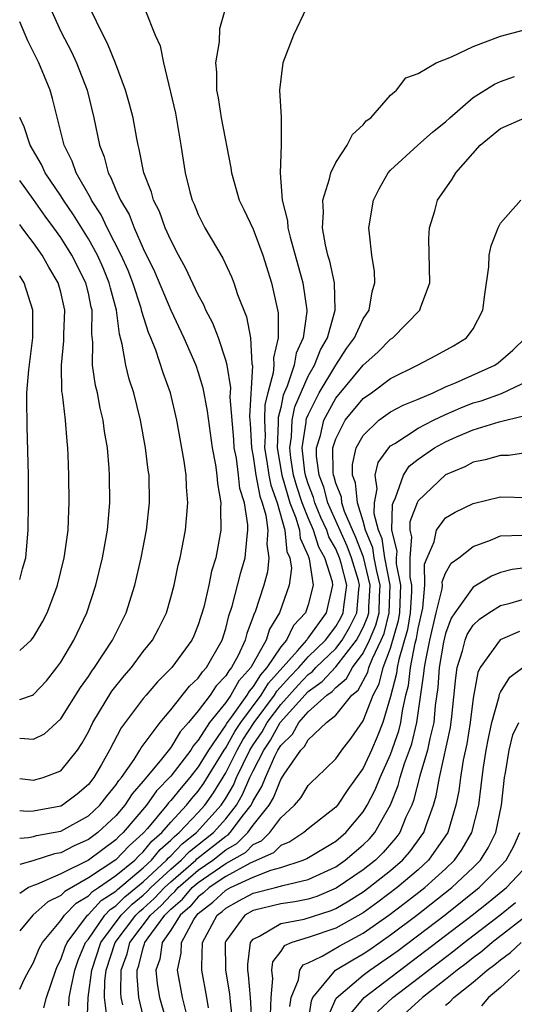
# Model space of a CAD drawing. Units: inches. Extents: x 2508000 to 2511000, y 1509000 to 1512000.
# Drawn here: x 2508000 to 2508036, y 1509251 to 1509322 of the extents above; entities that cross this region are included whole.
import ezdxf

# ---------------------------------------------------------------- set-up
doc = ezdxf.new("R2010")
doc.units = ezdxf.units.IN
doc.header["$MEASUREMENT"] = 0
doc.layers.add('LD25081509_2ft', color=61, linetype='Continuous')

msp = doc.modelspace()

# ---------------------------------------------------------------- linework, layer by layer
at = {"layer": 'LD25081509_2ft'}
for points, elevation in [([(2508002.222, 1509323), (2508003, 1509321.281), (2508003.78, 1509319.78), (2508004.139, 1509319), (2508004.903, 1509317), (2508005.395, 1509315), (2508005.805, 1509313), (2508006.143, 1509312.143), (2508006.431, 1509311), (2508006.646, 1509310.646), (2508007, 1509309.753), (2508007.335, 1509309), (2508007.957, 1509307.957), (2508008.329, 1509307), (2508009, 1509305.475), (2508009.815, 1509303.815), (2508011, 1509301.008), (2508011.959, 1509299), (2508012.825, 1509297), (2508013, 1509296.479), (2508013.341, 1509295.341), (2508013.654, 1509293.654), (2508014.022, 1509291), (2508014.249, 1509289.751), (2508014.354, 1509289), (2508014.39, 1509288.39), (2508014.638, 1509287), (2508014.613, 1509286.613), (2508014.643, 1509285), (2508014.275, 1509283), (2508013.973, 1509282.027), (2508013.767, 1509281), (2508013.392, 1509279.392), (2508013, 1509278.118), (2508012.679, 1509277.321), (2508012.533, 1509277), (2508011.071, 1509275), (2508010.038, 1509273.962), (2508009.197, 1509273), (2508009, 1509272.761), (2508007.384, 1509270.616), (2508006.535, 1509269), (2508005.956, 1509267.956), (2508005.403, 1509267), (2508005, 1509266.494), (2508004.194, 1509265.806), (2508003.111, 1509265), (2508003, 1509264.938), (2508001, 1509264.571), (2508000.548, 1509264.548), (2508000, 1509264.584)], 8022), ([(2508000, 1509262.601), (2508000.637, 1509262.637), (2508001, 1509262.712), (2508001.219, 1509262.781), (2508002.448, 1509263), (2508003, 1509263.114), (2508005, 1509264.224), (2508005.838, 1509265), (2508006.344, 1509265.656), (2508007, 1509266.448), (2508007.215, 1509266.785), (2508007.403, 1509267), (2508008.328, 1509268.328), (2508008.75, 1509269), (2508008.837, 1509269.163), (2508010.215, 1509271), (2508011, 1509271.927), (2508012.354, 1509273.646), (2508013, 1509274.247), (2508013.299, 1509274.701), (2508013.591, 1509275), (2508014.726, 1509277), (2508015, 1509277.844), (2508015.234, 1509278.766), (2508015.467, 1509279.467), (2508016.086, 1509281.914), (2508016.403, 1509283), (2508016.552, 1509284.552), (2508016.617, 1509285), (2508016.611, 1509285.389), (2508016.352, 1509287), (2508016.03, 1509288.03), (2508015.927, 1509289), (2508015.771, 1509290.23), (2508015.622, 1509291), (2508015.589, 1509291.589), (2508015.32, 1509294.68), (2508015.358, 1509295.358), (2508015.09, 1509297), (2508015, 1509297.374), (2508014.464, 1509299), (2508014.057, 1509300.057), (2508013.559, 1509301), (2508013.399, 1509301.399), (2508013, 1509302.105), (2508012.073, 1509304.073), (2508011.56, 1509305), (2508011, 1509306.084), (2508010.596, 1509307), (2508010.168, 1509308.168), (2508009.746, 1509309), (2508009.593, 1509309.593), (2508009.036, 1509311), (2508008.706, 1509312.706), (2508008.615, 1509313), (2508008.517, 1509313.483), (2508008.251, 1509315), (2508007.996, 1509315.996), (2508007.712, 1509317), (2508006.964, 1509318.964), (2508006.397, 1509320.397), (2508006.076, 1509321), (2508005.102, 1509323)], 8020), ([(2508014.979, 1509323), (2508014.546, 1509321.454), (2508014.52, 1509320.52), (2508014.256, 1509319), (2508014.322, 1509318.322), (2508014.326, 1509317), (2508014.442, 1509316.442), (2508014.676, 1509315), (2508015.364, 1509311.364), (2508015.413, 1509311), (2508015.983, 1509309), (2508016.324, 1509308.324), (2508017, 1509306.887), (2508017.702, 1509305), (2508018.322, 1509303), (2508018.809, 1509300.809), (2508018.826, 1509299), (2508018.469, 1509297.531), (2508018.489, 1509297), (2508018.455, 1509296.455), (2508018.063, 1509295), (2508017.852, 1509294.148), (2508017.811, 1509293), (2508017.861, 1509291.861), (2508017.827, 1509291), (2508018.001, 1509290), (2508018.146, 1509289), (2508018.279, 1509288.279), (2508018.737, 1509287), (2508019.303, 1509285), (2508019.452, 1509283.452), (2508019.66, 1509283), (2508019.774, 1509282.226), (2508019.62, 1509281), (2508018.92, 1509279), (2508018.188, 1509277.812), (2508017.934, 1509277), (2508016.823, 1509275), (2508015.962, 1509274.038), (2508015.373, 1509273), (2508015, 1509272.475), (2508013.811, 1509271), (2508013, 1509269.725), (2508012.657, 1509269.343), (2508012.451, 1509269), (2508011, 1509267.114), (2508009.97, 1509266.03), (2508009.235, 1509265), (2508007.53, 1509263), (2508007.25, 1509262.75), (2508007, 1509262.489), (2508005, 1509261.009), (2508003, 1509260.01), (2508001.226, 1509259.226), (2508001, 1509259.152), (2508000.641, 1509259), (2508000, 1509258.581)], 8016), ([(2508020.879, 1509323), (2508019.921, 1509321), (2508019.162, 1509319), (2508019, 1509317.808), (2508018.914, 1509317), (2508019.03, 1509315.03), (2508019.042, 1509313), (2508018.967, 1509311), (2508019.116, 1509309), (2508019.498, 1509307.498), (2508019.524, 1509307), (2508019.683, 1509306.316), (2508020.616, 1509303), (2508020.905, 1509301), (2508020.906, 1509300.906), (2508020.628, 1509299), (2508020.127, 1509297.873), (2508019.973, 1509297), (2508019.477, 1509295.477), (2508019.188, 1509294.812), (2508019, 1509293.924), (2508018.817, 1509293.183), (2508018.818, 1509292.818), (2508018.746, 1509291), (2508019.086, 1509289), (2508019.506, 1509287.506), (2508019.675, 1509287), (2508020.107, 1509285.893), (2508020.356, 1509285), (2508020.412, 1509284.412), (2508021, 1509283.133), (2508021.074, 1509282.926), (2508021.365, 1509281), (2508021, 1509279.566), (2508020.81, 1509279), (2508019.942, 1509278.058), (2508019.409, 1509277), (2508019, 1509276.524), (2508017.994, 1509275), (2508017.522, 1509274.477), (2508017, 1509273.624), (2508016.706, 1509273.295), (2508016.538, 1509273), (2508015.402, 1509271.402), (2508015.098, 1509271), (2508015, 1509270.835), (2508013.741, 1509269), (2508013, 1509267.787), (2508012.382, 1509267), (2508011.742, 1509266.258), (2508011, 1509265.335), (2508010.835, 1509265.164), (2508010.718, 1509265), (2508009.293, 1509263.293), (2508009, 1509262.956), (2508007.966, 1509262.034), (2508007, 1509261.024), (2508005, 1509259.71), (2508003.277, 1509258.723), (2508003, 1509258.439), (2508002.042, 1509257.958), (2508000.961, 1509257), (2508000, 1509255.855)], 8014), ([(2508009.106, 1509322.893), (2508009.863, 1509321), (2508010.226, 1509320.226), (2508010.457, 1509319), (2508011.333, 1509315.333), (2508011.73, 1509313), (2508012.038, 1509311), (2508012.387, 1509309.613), (2508012.566, 1509309), (2508012.702, 1509308.702), (2508013, 1509307.971), (2508013.479, 1509307), (2508014.782, 1509304.782), (2508015.421, 1509303.421), (2508015.577, 1509303), (2508015.852, 1509302.148), (2508016.505, 1509300.505), (2508016.803, 1509299), (2508016.909, 1509297.091), (2508016.941, 1509296.941), (2508016.733, 1509293.267), (2508016.776, 1509292.776), (2508016.875, 1509291), (2508017, 1509290.35), (2508017.197, 1509289), (2508017.478, 1509287.478), (2508017.649, 1509287), (2508017.912, 1509286.089), (2508018.056, 1509285), (2508017.992, 1509283.992), (2508018.139, 1509283), (2508018.026, 1509281.974), (2508017.76, 1509281), (2508017.106, 1509279), (2508017.066, 1509278.934), (2508017, 1509278.723), (2508016.527, 1509277.473), (2508016.408, 1509277), (2508015.893, 1509275.893), (2508015.415, 1509275), (2508015.219, 1509274.781), (2508015, 1509274.395), (2508014.312, 1509273.688), (2508013.858, 1509273), (2508013, 1509271.861), (2508012.28, 1509271), (2508011.674, 1509270.326), (2508011, 1509269.199), (2508010.224, 1509268.224), (2508009.104, 1509266.896), (2508009, 1509266.751), (2508008.185, 1509265.816), (2508007.662, 1509265), (2508007, 1509264.22), (2508005.681, 1509263), (2508005, 1509262.499), (2508003.964, 1509262.036), (2508003, 1509261.535), (2508002.546, 1509261.454), (2508000.946, 1509260.946), (2508000, 1509260.689)], 8018), ([(2508000, 1509266.938), (2508001, 1509266.816), (2508001.709, 1509267), (2508003, 1509267.491), (2508004.198, 1509269), (2508004.521, 1509269.479), (2508005, 1509270.342), (2508005.327, 1509271), (2508006.719, 1509273.281), (2508007.605, 1509274.395), (2508008.127, 1509275), (2508009, 1509276.174), (2508009.663, 1509277), (2508010.125, 1509277.875), (2508010.675, 1509279), (2508011, 1509280.104), (2508011.24, 1509281), (2508011.542, 1509282.458), (2508011.676, 1509283), (2508012.058, 1509285), (2508012.152, 1509285.848), (2508012.242, 1509287), (2508012.152, 1509288.152), (2508012.122, 1509289), (2508011.97, 1509290.03), (2508011.437, 1509293), (2508010.967, 1509295), (2508010.448, 1509296.448), (2508009.907, 1509298.093), (2508009.548, 1509299), (2508009.378, 1509299.379), (2508008.901, 1509300.901), (2508008.844, 1509301.156), (2508008.226, 1509303), (2508007.886, 1509303.886), (2508007.385, 1509305), (2508006.37, 1509307), (2508005.929, 1509307.929), (2508005.223, 1509309), (2508005.16, 1509309.16), (2508004.102, 1509311), (2508003.827, 1509311.827), (2508003.246, 1509313), (2508002.395, 1509316.395), (2508002.223, 1509317), (2508001.383, 1509319), (2508000.583, 1509320.583), (2508000, 1509321.978)], 8024), ([(2508000, 1509251.619), (2508000.357, 1509252.357), (2508000.683, 1509253), (2508001, 1509253.568), (2508001.424, 1509254.576), (2508001.65, 1509255), (2508003, 1509256.619), (2508003.263, 1509257), (2508004.12, 1509257.88), (2508005, 1509258.394), (2508005.292, 1509258.708), (2508005.742, 1509259), (2508007, 1509259.877), (2508008.378, 1509261), (2508008.682, 1509261.318), (2508009, 1509261.601), (2508009.623, 1509262.378), (2508010.343, 1509263), (2508011, 1509263.768), (2508012.147, 1509265), (2508012.527, 1509265.473), (2508013, 1509266.02), (2508013.405, 1509266.594), (2508014.879, 1509269), (2508015, 1509269.176), (2508015.654, 1509270.346), (2508016.086, 1509271), (2508017.582, 1509273), (2508018.12, 1509273.88), (2508020.22, 1509276.22), (2508020.891, 1509277), (2508020.927, 1509277.073), (2508021, 1509277.152), (2508022.341, 1509279), (2508022.8, 1509281), (2508022.764, 1509281.235), (2508022.21, 1509283), (2508021.771, 1509283.771), (2508021.378, 1509285), (2508021, 1509285.886), (2508020.565, 1509287), (2508020.175, 1509288.175), (2508019.942, 1509289), (2508019.738, 1509290.261), (2508019.656, 1509291), (2508019.778, 1509291.778), (2508019.833, 1509293), (2508020.036, 1509293.964), (2508021, 1509296.193), (2508021.453, 1509297), (2508021.883, 1509298.116), (2508022.393, 1509299), (2508022.966, 1509301), (2508022.915, 1509303), (2508022.574, 1509304.574), (2508022.436, 1509305), (2508022.248, 1509305.753), (2508022.037, 1509307), (2508022.117, 1509308.117), (2508022.054, 1509309), (2508022.554, 1509310.553), (2508022.639, 1509311), (2508023, 1509311.733), (2508023.824, 1509313), (2508024.218, 1509313.782), (2508025, 1509314.493), (2508025.225, 1509314.775), (2508025.551, 1509315), (2508027, 1509316.639), (2508027.417, 1509317), (2508028.095, 1509317.905), (2508029, 1509318.222), (2508030.304, 1509319), (2508031.422, 1509319.422), (2508033, 1509320.173), (2508035, 1509320.918), (2508036.639, 1509321.361)], 8012), ([(2508001.751, 1509250.25), (2508001.945, 1509251), (2508002.622, 1509253), (2508002.733, 1509253.266), (2508003, 1509253.765), (2508003.314, 1509254.686), (2508003.445, 1509255), (2508004.929, 1509257), (2508005, 1509257.057), (2508005.938, 1509258.063), (2508007, 1509258.753), (2508007.124, 1509258.876), (2508009, 1509260.44), (2508009.605, 1509261), (2508010.225, 1509261.775), (2508011, 1509262.444), (2508011.27, 1509262.73), (2508011.619, 1509263), (2508013, 1509264.47), (2508013.476, 1509265), (2508014.107, 1509265.893), (2508015, 1509267.341), (2508015.829, 1509269), (2508016.249, 1509269.751), (2508017.071, 1509271), (2508018.546, 1509273), (2508018.718, 1509273.282), (2508019.667, 1509274.333), (2508020.31, 1509275), (2508021, 1509275.776), (2508022.252, 1509277), (2508023, 1509277.996), (2508023.37, 1509278.63), (2508023.551, 1509279), (2508023.607, 1509279.607), (2508023.805, 1509281), (2508023.399, 1509282.601), (2508023.28, 1509283), (2508023, 1509283.648), (2508022.509, 1509284.509), (2508022.352, 1509285), (2508021.929, 1509285.928), (2508021.484, 1509287), (2508021.383, 1509287.382), (2508021, 1509288.37), (2508020.843, 1509288.843), (2508020.798, 1509289), (2508020.76, 1509289.24), (2508020.563, 1509291), (2508020.853, 1509292.853), (2508020.86, 1509293), (2508020.884, 1509293.116), (2508021, 1509293.388), (2508021.809, 1509295), (2508023, 1509297.001), (2508023.792, 1509298.208), (2508024.374, 1509299), (2508025, 1509300.368), (2508025.43, 1509301), (2508025.655, 1509302.345), (2508025.858, 1509303), (2508025.822, 1509303.822), (2508025.629, 1509305), (2508025.452, 1509306.548), (2508025.42, 1509307), (2508025.761, 1509309), (2508026.171, 1509309.829), (2508026.83, 1509311), (2508027, 1509311.188), (2508028.988, 1509313.012), (2508030.056, 1509313.944), (2508031, 1509314.708), (2508031.306, 1509315), (2508033, 1509316.462), (2508034.56, 1509317.44), (2508035, 1509317.629), (2508036.007, 1509317.993)], 8010), ([(2508000, 1509269.872), (2508001, 1509269.805), (2508001.801, 1509270.199), (2508003, 1509271.284), (2508004.434, 1509273.566), (2508005, 1509274.362), (2508005.249, 1509274.751), (2508005.441, 1509275), (2508006.757, 1509277), (2508007.745, 1509279), (2508008.371, 1509281), (2508008.84, 1509283), (2508009.235, 1509285), (2508009.46, 1509287), (2508009.417, 1509289), (2508009.36, 1509289.36), (2508009.165, 1509291), (2508008.799, 1509293), (2508008.297, 1509295), (2508007.977, 1509295.977), (2508007.721, 1509297), (2508007.468, 1509298.532), (2508007.255, 1509299.255), (2508007.045, 1509301), (2508006.6, 1509302.6), (2508006.519, 1509303), (2508006.072, 1509304.072), (2508005.658, 1509305), (2508005, 1509306.199), (2508003.925, 1509307.925), (2508003.186, 1509309), (2508003, 1509309.306), (2508001.864, 1509311), (2508001.6, 1509311.6), (2508000.77, 1509313), (2508000.331, 1509314.331), (2508000, 1509315.004)], 8026), ([(2508003.588, 1509250.411), (2508003.61, 1509251), (2508003.736, 1509251.736), (2508004.02, 1509253), (2508004.269, 1509253.731), (2508004.801, 1509255), (2508005, 1509255.265), (2508006.193, 1509257), (2508006.583, 1509257.417), (2508007, 1509257.689), (2508007.659, 1509258.342), (2508009, 1509259.433), (2508010.69, 1509261), (2508010.828, 1509261.172), (2508011, 1509261.32), (2508011.815, 1509262.185), (2508012.87, 1509263), (2508014.672, 1509265), (2508015, 1509265.502), (2508015.552, 1509266.448), (2508015.791, 1509267), (2508016.756, 1509269), (2508017, 1509269.393), (2508017.656, 1509270.344), (2508018.014, 1509271), (2508019, 1509272.328), (2508020.266, 1509273.735), (2508021, 1509274.497), (2508021.297, 1509274.703), (2508021.567, 1509275), (2508023, 1509276.4), (2508023.469, 1509277), (2508024.033, 1509277.967), (2508024.54, 1509279), (2508024.696, 1509280.696), (2508024.739, 1509281), (2508024.651, 1509281.349), (2508024.16, 1509283), (2508023.84, 1509283.84), (2508022.597, 1509286.597), (2508022.431, 1509287), (2508022.13, 1509288.13), (2508021.793, 1509289), (2508021.616, 1509290.383), (2508021.615, 1509291), (2508021.89, 1509291.889), (2508022.144, 1509293), (2508023, 1509294.592), (2508025, 1509297), (2508026.061, 1509297.939), (2508027, 1509298.889), (2508027.169, 1509299), (2508029.128, 1509301), (2508029.178, 1509301.178), (2508029.852, 1509303), (2508029.776, 1509306.224), (2508029.834, 1509307), (2508030.219, 1509308.219), (2508030.423, 1509309), (2508031.471, 1509310.529), (2508031.741, 1509311), (2508033.507, 1509313), (2508035, 1509314.215), (2508036.759, 1509315)], 8008), ([(2508000, 1509272.679), (2508000.923, 1509273), (2508001, 1509273.039), (2508001.952, 1509274.049), (2508002.715, 1509275), (2508003, 1509275.41), (2508003.949, 1509277), (2508004.882, 1509279), (2508005.533, 1509281), (2508006.031, 1509283), (2508006.392, 1509285), (2508006.566, 1509287), (2508006.547, 1509289), (2508006.518, 1509289.482), (2508006.38, 1509291), (2508006.183, 1509292.183), (2508006.083, 1509293), (2508005.87, 1509293.87), (2508005.656, 1509295), (2508005.521, 1509295.521), (2508005.312, 1509297), (2508005.324, 1509298.675), (2508005.248, 1509299.248), (2508005.265, 1509301), (2508005.208, 1509301.208), (2508005, 1509302.235), (2508004.818, 1509303), (2508003.806, 1509305), (2508003, 1509306.284), (2508002.485, 1509307), (2508001.847, 1509307.847), (2508001, 1509309.051), (2508000, 1509310.424)], 8028), ([(2508004.909, 1509249.091), (2508004.979, 1509251), (2508005.249, 1509253), (2508005.903, 1509255), (2508007.379, 1509257), (2508008.193, 1509257.807), (2508009, 1509258.451), (2508009.286, 1509258.714), (2508009.557, 1509259), (2508011, 1509260.347), (2508011.756, 1509261), (2508012.359, 1509261.64), (2508014.096, 1509263), (2508015, 1509264.009), (2508015.777, 1509265), (2508016.227, 1509265.773), (2508016.759, 1509267), (2508017, 1509267.504), (2508017.76, 1509269), (2508018.266, 1509269.734), (2508018.957, 1509271), (2508021, 1509273.278), (2508022.017, 1509273.983), (2508023, 1509275.057), (2508024.519, 1509277), (2508024.696, 1509277.304), (2508025, 1509277.923), (2508025.321, 1509278.679), (2508025.401, 1509279), (2508025.412, 1509279.412), (2508025.519, 1509281), (2508025.031, 1509283.031), (2508024.477, 1509284.477), (2508023.653, 1509286.347), (2508023.449, 1509287), (2508023.412, 1509287.412), (2508023, 1509288.419), (2508022.878, 1509288.878), (2508022.831, 1509289), (2508022.806, 1509289.194), (2508022.801, 1509291), (2508023, 1509291.644), (2508023.702, 1509293), (2508025, 1509294.585), (2508025.598, 1509295), (2508027, 1509296.027), (2508028.964, 1509297), (2508030.297, 1509297.703), (2508031.582, 1509298.418), (2508032.531, 1509299), (2508033, 1509299.639), (2508033.715, 1509301), (2508033.853, 1509302.147), (2508034.147, 1509304.147), (2508034.181, 1509305), (2508034.315, 1509305.685), (2508034.833, 1509307), (2508035, 1509307.336), (2508036.475, 1509309)], 8006), ([(2508000, 1509276.26), (2508000.824, 1509277), (2508001, 1509277.218), (2508001.673, 1509278.326), (2508002.005, 1509279), (2508002.598, 1509280.598), (2508002.762, 1509281), (2508003.247, 1509283), (2508003.295, 1509283.295), (2508003.52, 1509285), (2508003.568, 1509286.432), (2508003.606, 1509287), (2508003.588, 1509289), (2508003.536, 1509290.464), (2508003.504, 1509291), (2508003.446, 1509291.446), (2508003.326, 1509293), (2508003.113, 1509294.887), (2508003.08, 1509295.08), (2508003.035, 1509297), (2508003.22, 1509298.78), (2508003.224, 1509299.224), (2508003.298, 1509301), (2508003, 1509302.311), (2508002.81, 1509303), (2508002.12, 1509304.12), (2508001.631, 1509305), (2508001, 1509305.896), (2508000.518, 1509306.518), (2508000.182, 1509307), (2508000, 1509307.227)], 8030), ([(2508000, 1509281.423), (2508000.195, 1509282.195), (2508000.44, 1509283), (2508000.628, 1509285), (2508000.652, 1509287), (2508000.632, 1509289), (2508000.545, 1509292.546), (2508000.517, 1509294.517), (2508000.532, 1509295), (2508000.661, 1509296.661), (2508000.958, 1509299), (2508000.96, 1509301), (2508000.317, 1509303), (2508000, 1509303.5)], 8032), ([(2508006.355, 1509249.646), (2508006.171, 1509251), (2508006.201, 1509252.201), (2508006.307, 1509253), (2508006.96, 1509255), (2508008.454, 1509257), (2508008.728, 1509257.272), (2508009, 1509257.489), (2508009.787, 1509258.213), (2508010.534, 1509259), (2508011, 1509259.435), (2508012.814, 1509261), (2508012.904, 1509261.095), (2508015, 1509262.74), (2508015.166, 1509262.835), (2508015.331, 1509263), (2508016.289, 1509264.289), (2508016.846, 1509265), (2508016.903, 1509265.097), (2508017, 1509265.321), (2508017.635, 1509266.365), (2508017.88, 1509267), (2508018.575, 1509268.575), (2508018.791, 1509269), (2508019, 1509269.351), (2508019.847, 1509270.153), (2508020.311, 1509271), (2508021, 1509271.787), (2508022.357, 1509273), (2508022.737, 1509273.263), (2508023, 1509273.552), (2508023.796, 1509274.204), (2508024.232, 1509275), (2508025, 1509276.048), (2508025.464, 1509277), (2508025.921, 1509278.079), (2508026.153, 1509279), (2508026.182, 1509280.182), (2508026.237, 1509281), (2508025.993, 1509282.007), (2508025.806, 1509283), (2508025.704, 1509283.704), (2508025.169, 1509285), (2508025, 1509285.644), (2508024.577, 1509287), (2508024.446, 1509288.446), (2508024.22, 1509289), (2508024.217, 1509289.783), (2508024.495, 1509291), (2508025, 1509291.894), (2508026.15, 1509293), (2508026.64, 1509293.36), (2508027, 1509293.6), (2508027.909, 1509294.091), (2508029, 1509294.533), (2508030.089, 1509295), (2508031, 1509295.428), (2508031.721, 1509295.72), (2508034.594, 1509297), (2508034.834, 1509297.166), (2508035.905, 1509298.095), (2508036.814, 1509299)], 8004), ([(2508007.517, 1509250.483), (2508007.389, 1509251), (2508007.359, 1509251.36), (2508007.398, 1509253), (2508007.82, 1509254.18), (2508008.027, 1509255), (2508009.515, 1509257), (2508010.289, 1509257.711), (2508011, 1509258.461), (2508011.289, 1509258.711), (2508011.534, 1509259), (2508013, 1509260.27), (2508014.051, 1509261), (2508015, 1509261.742), (2508015.8, 1509262.2), (2508016.599, 1509263), (2508017, 1509263.539), (2508018.163, 1509265), (2508018.479, 1509265.521), (2508019, 1509266.868), (2508019.061, 1509266.939), (2508019.254, 1509267.254), (2508020.454, 1509269), (2508020.734, 1509269.266), (2508021, 1509269.75), (2508022.341, 1509271), (2508023, 1509271.557), (2508024.173, 1509273), (2508024.628, 1509273.372), (2508025.338, 1509274.662), (2508025.421, 1509275), (2508025.672, 1509275.673), (2508026.319, 1509277), (2508026.522, 1509277.478), (2508026.904, 1509279), (2508026.956, 1509281), (2508026.577, 1509283), (2508026.377, 1509284.378), (2508026.121, 1509285), (2508025.807, 1509286.193), (2508025.82, 1509287), (2508026.016, 1509288.016), (2508025.868, 1509289), (2508026.085, 1509289.915), (2508026.867, 1509291), (2508027, 1509291.129), (2508027.31, 1509291.31), (2508029, 1509292.413), (2508030.124, 1509293), (2508031, 1509293.423), (2508032.098, 1509293.901), (2508033, 1509294.25), (2508033.589, 1509294.411), (2508035.06, 1509294.941), (2508037, 1509295.865)], 8002), ([(2508009, 1509249.669), (2508008.672, 1509251), (2508008.543, 1509252.543), (2508008.554, 1509253), (2508008.671, 1509253.329), (2508009, 1509254.628), (2508009.097, 1509254.903), (2508009.112, 1509255), (2508009.348, 1509255.348), (2508010.562, 1509257), (2508010.79, 1509257.21), (2508011, 1509257.431), (2508011.841, 1509258.159), (2508012.556, 1509259), (2508013, 1509259.385), (2508015, 1509260.759), (2508016.435, 1509261.565), (2508017, 1509262.131), (2508017.598, 1509262.403), (2508018.197, 1509263), (2508019, 1509264.09), (2508019.996, 1509265), (2508020.459, 1509265.54), (2508021, 1509266.428), (2508021.282, 1509266.718), (2508021.596, 1509267), (2508023, 1509268.367), (2508023.441, 1509269), (2508024.118, 1509269.882), (2508025, 1509271.124), (2508025.72, 1509273), (2508026.176, 1509273.824), (2508026.467, 1509275), (2508027, 1509276.428), (2508027.572, 1509278.428), (2508027.662, 1509279), (2508027.703, 1509279.703), (2508027.737, 1509281), (2508027.437, 1509282.563), (2508027.432, 1509283), (2508027.469, 1509283.469), (2508027.098, 1509285), (2508027.127, 1509286.873), (2508027.176, 1509287), (2508027.363, 1509287.363), (2508027.933, 1509289), (2508028.356, 1509289.644), (2508029, 1509290.163), (2508030.199, 1509291), (2508031, 1509291.435), (2508031.794, 1509291.794), (2508033, 1509292.302), (2508034.89, 1509292.89), (2508036.68, 1509293.32)], 8000), ([(2508037, 1509290.641), (2508035.567, 1509290.433), (2508035, 1509290.437), (2508033.891, 1509290.109), (2508033, 1509289.936), (2508032.395, 1509289.605), (2508031, 1509289.036), (2508029, 1509287.128), (2508028.934, 1509287), (2508028.399, 1509285.601), (2508028.39, 1509285), (2508028.509, 1509284.509), (2508028.391, 1509283), (2508028.408, 1509281.592), (2508028.521, 1509281), (2508028.509, 1509280.508), (2508028.421, 1509279), (2508028.228, 1509277.773), (2508027.588, 1509275.588), (2508027.475, 1509275), (2508027.425, 1509274.575), (2508027, 1509272.914), (2508026.432, 1509271), (2508026.029, 1509269.97), (2508025.616, 1509269), (2508025, 1509267.679), (2508023.873, 1509266.127), (2508023.13, 1509265), (2508023, 1509264.846), (2508021, 1509263.276), (2508020.692, 1509263), (2508019.664, 1509262.336), (2508019, 1509262.056), (2508018.471, 1509261.529), (2508016.775, 1509260.775), (2508015, 1509259.813), (2508013.793, 1509259), (2508013.381, 1509258.619), (2508013, 1509258.321), (2508012.394, 1509257.607), (2508011.692, 1509257), (2508011, 1509255.914), (2508010.379, 1509255), (2508010.201, 1509253.799), (2508009.918, 1509253), (2508010.014, 1509252.014), (2508010.172, 1509251), (2508011, 1509248.14)], 7998), ([(2508012.154, 1509249.846), (2508011.859, 1509251), (2508011.493, 1509253), (2508011.753, 1509254.247), (2508011.773, 1509255), (2508012.677, 1509256.677), (2508012.883, 1509257), (2508013, 1509257.118), (2508014.055, 1509257.945), (2508015, 1509258.819), (2508015.336, 1509259), (2508017, 1509259.767), (2508018.272, 1509260.273), (2508019, 1509260.463), (2508020.631, 1509261), (2508020.89, 1509261.11), (2508023, 1509262.379), (2508023.731, 1509263), (2508025, 1509264.509), (2508025.298, 1509265), (2508025.875, 1509266.125), (2508026.229, 1509267), (2508027, 1509268.688), (2508027.587, 1509270.413), (2508027.731, 1509271), (2508027.86, 1509271.86), (2508028.108, 1509273), (2508028.291, 1509273.709), (2508028.442, 1509275), (2508028.786, 1509276.786), (2508028.883, 1509277.117), (2508029, 1509277.859), (2508029.333, 1509279.333), (2508029.495, 1509281), (2508029.47, 1509282.53), (2508029.65, 1509283), (2508030.16, 1509284.16), (2508030.333, 1509285), (2508031, 1509285.891), (2508031.688, 1509286.311), (2508033, 1509286.945), (2508035, 1509287.419), (2508037, 1509287.375)], 7996), ([(2508013.744, 1509250.256), (2508013.632, 1509251), (2508013.267, 1509253), (2508013.261, 1509253.261), (2508013.311, 1509255), (2508013.644, 1509255.643), (2508014.384, 1509257), (2508014.73, 1509257.27), (2508015, 1509257.52), (2508015.951, 1509258.05), (2508017, 1509258.605), (2508018.61, 1509259), (2508019.152, 1509259.152), (2508021, 1509259.59), (2508023, 1509260.523), (2508023.7, 1509261), (2508025, 1509262.103), (2508025.451, 1509262.549), (2508025.84, 1509263), (2508026.979, 1509265.021), (2508027.56, 1509266.441), (2508027.7, 1509267), (2508028.019, 1509268.018), (2508028.384, 1509269), (2508028.539, 1509269.462), (2508028.915, 1509271), (2508029.428, 1509274.572), (2508029.458, 1509275), (2508029.551, 1509275.551), (2508029.849, 1509277), (2508030.311, 1509279), (2508030.739, 1509280.739), (2508030.764, 1509281), (2508030.76, 1509281.24), (2508031, 1509281.868), (2508031.408, 1509282.592), (2508031.961, 1509283), (2508033, 1509283.824), (2508034.261, 1509284.261), (2508035, 1509284.578), (2508036.632, 1509284.632)], 7994), ([(2508037, 1509282.283), (2508035.856, 1509282.144), (2508035, 1509281.928), (2508034.334, 1509281.666), (2508033, 1509280.857), (2508031.67, 1509279), (2508031.41, 1509278.59), (2508031, 1509277.494), (2508030.851, 1509276.851), (2508030.541, 1509275), (2508030.437, 1509273.563), (2508030.249, 1509272.249), (2508030.134, 1509271), (2508029.842, 1509269.841), (2508029.679, 1509269), (2508029.122, 1509267.122), (2508028.67, 1509265.33), (2508028.535, 1509265), (2508028.117, 1509264.117), (2508027.659, 1509263), (2508027.381, 1509262.619), (2508026.449, 1509261.551), (2508025.891, 1509261), (2508025, 1509260.284), (2508023.042, 1509258.958), (2508021.635, 1509258.365), (2508021, 1509258.163), (2508020.037, 1509257.963), (2508019, 1509257.818), (2508017, 1509257.33), (2508016.397, 1509257), (2508015, 1509255.099), (2508014.949, 1509255), (2508014.987, 1509253), (2508015.273, 1509251.273), (2508015.314, 1509250.686), (2508015.522, 1509249)], 7992), ([(2508016.924, 1509248.924), (2508016.808, 1509251), (2508016.658, 1509252.658), (2508016.602, 1509253), (2508016.594, 1509253.406), (2508016.8, 1509255), (2508017, 1509255.253), (2508017.46, 1509255.46), (2508019, 1509256.393), (2508020.708, 1509256.708), (2508022.661, 1509257.34), (2508023, 1509257.481), (2508023.967, 1509258.033), (2508025, 1509258.692), (2508025.422, 1509259), (2508027, 1509260.259), (2508027.857, 1509261), (2508028.395, 1509261.606), (2508029.411, 1509263), (2508029.605, 1509263.605), (2508030.129, 1509265), (2508030.325, 1509265.675), (2508030.552, 1509267), (2508031.347, 1509270.653), (2508031.458, 1509271.458), (2508031.739, 1509274.261), (2508031.849, 1509275), (2508032.231, 1509276.231), (2508032.422, 1509277), (2508032.579, 1509277.421), (2508033, 1509278.082), (2508033.461, 1509278.539), (2508034.147, 1509279), (2508035, 1509279.529), (2508035.69, 1509279.69), (2508037, 1509280.067)], 7990), ([(2508036.373, 1509277.627), (2508034.971, 1509277.029), (2508033.522, 1509275), (2508033.346, 1509274.654), (2508033, 1509272.787), (2508032.789, 1509271), (2508032.538, 1509269.462), (2508032.282, 1509268.282), (2508032.074, 1509267), (2508031.957, 1509266.043), (2508031.755, 1509265), (2508031.161, 1509263), (2508029.761, 1509261), (2508029, 1509260.306), (2508027.481, 1509259), (2508026.064, 1509257.936), (2508025, 1509257.176), (2508023, 1509256.045), (2508021, 1509255.364), (2508019.816, 1509255), (2508019.241, 1509254.759), (2508019, 1509254.37), (2508018.403, 1509253.596), (2508018.33, 1509253), (2508018.394, 1509252.394), (2508018.269, 1509251), (2508018.239, 1509249.761)], 7988), ([(2508019.656, 1509250.344), (2508019.763, 1509251), (2508020.293, 1509252.293), (2508020.391, 1509253), (2508020.624, 1509253.376), (2508021, 1509253.534), (2508022.007, 1509254.007), (2508023.262, 1509254.738), (2508025, 1509255.679), (2508026.878, 1509257), (2508028.085, 1509257.915), (2508029.48, 1509259), (2508031, 1509260.379), (2508031.65, 1509261), (2508032.208, 1509261.792), (2508032.914, 1509263), (2508033.41, 1509265), (2508033.595, 1509266.405), (2508033.651, 1509267), (2508033.757, 1509267.757), (2508033.96, 1509269), (2508034.123, 1509269.877), (2508034.371, 1509271), (2508034.892, 1509272.892), (2508034.924, 1509273.076), (2508035, 1509273.226), (2508035.679, 1509274.32), (2508036.61, 1509275)], 7986), ([(2508020.975, 1509249.026), (2508021.232, 1509250.768), (2508021.338, 1509251), (2508022.976, 1509253), (2508024.239, 1509253.761), (2508025, 1509254.176), (2508025.492, 1509254.508), (2508027, 1509255.558), (2508028.909, 1509257), (2508031.465, 1509259), (2508033, 1509260.462), (2508033.536, 1509261), (2508034.101, 1509261.9), (2508034.666, 1509263), (2508035.08, 1509265), (2508035.28, 1509267), (2508035.358, 1509267.358), (2508035.618, 1509269), (2508035.894, 1509270.106), (2508036.322, 1509271)], 7984), ([(2508022.424, 1509249.576), (2508023.047, 1509250.953), (2508025, 1509252.629), (2508025.494, 1509253), (2508027, 1509254.029), (2508027.559, 1509254.441), (2508030.966, 1509257.034), (2508033.45, 1509259), (2508035, 1509260.556), (2508035.415, 1509261), (2508035.976, 1509262.024), (2508036.412, 1509263)], 7982), ([(2508024.121, 1509249.879), (2508025.068, 1509251), (2508032.934, 1509257), (2508034.089, 1509257.911), (2508035.431, 1509259), (2508037, 1509260.682)], 7980), ([(2508026.044, 1509249.956), (2508027.161, 1509251), (2508029, 1509252.409), (2508029.744, 1509253), (2508031.599, 1509254.401), (2508032.341, 1509255), (2508034.949, 1509257), (2508036.092, 1509257.908)], 7978), ([(2508036.988, 1509257.011), (2508034.394, 1509255), (2508033.641, 1509254.359), (2508033, 1509253.894), (2508032.505, 1509253.495), (2508031.835, 1509253), (2508031, 1509252.315), (2508029.312, 1509251), (2508027.118, 1509249)], 7976), ([(2508031, 1509250.445), (2508031.313, 1509250.687), (2508031.605, 1509251), (2508033, 1509252.117), (2508034.025, 1509253), (2508034.59, 1509253.41), (2508035, 1509253.759), (2508035.721, 1509254.279), (2508036.512, 1509255)], 7974), ([(2508036.384, 1509253), (2508035, 1509251.73), (2508034.131, 1509251), (2508033.603, 1509250.397)], 7972)]:
    msp.add_lwpolyline(points, dxfattribs=dict(at, elevation=elevation))

doc.saveas('drawing.dxf')
